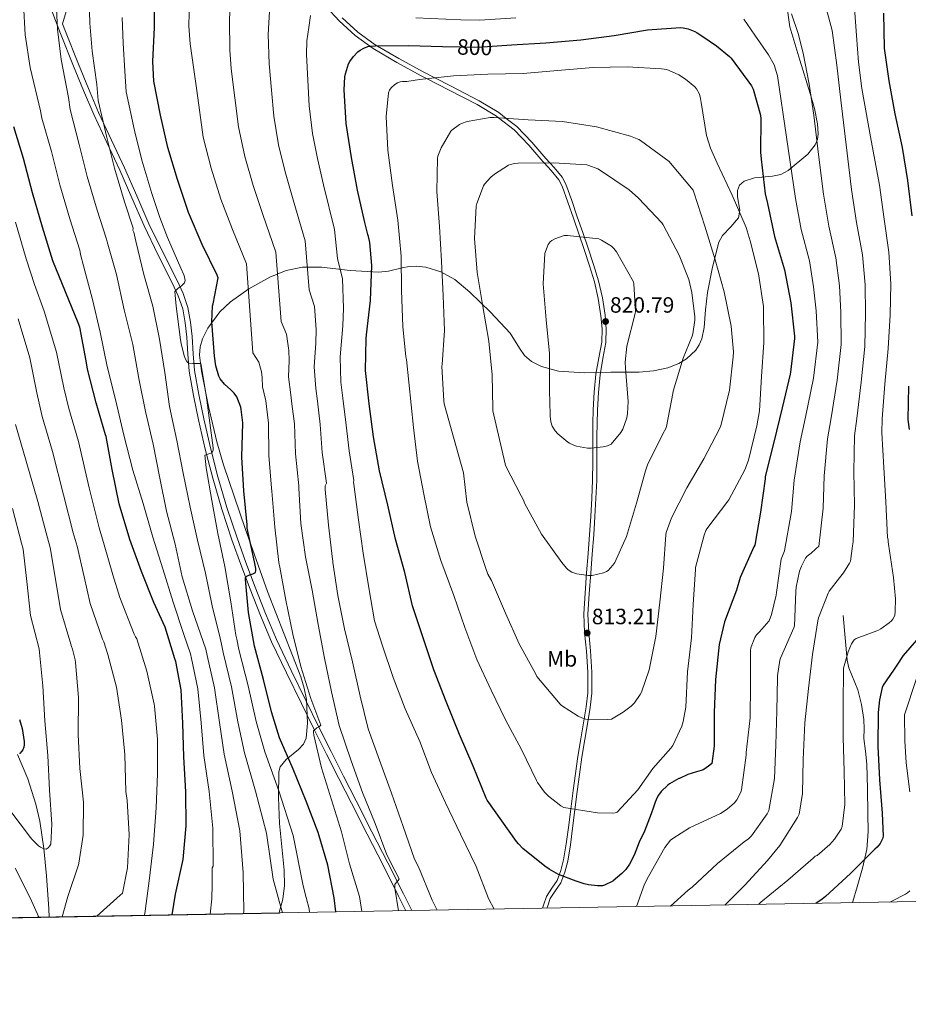
# Model space of a CAD drawing. Extents: x 620834 to 627721, y 748209 to 752959.
# Drawn here: x 623117 to 623519, y 748209 to 748655 of the extents above; entities that cross this region are included whole.
import ezdxf
from ezdxf.enums import TextEntityAlignment as Align

# ---------------------------------------------------------------- set-up
doc = ezdxf.new("R2010")
doc.units = 0
doc.header["$MEASUREMENT"] = 0
doc.linetypes.add('DGN Style 3', pattern=[110.718846, 79.08489, -31.633956])
for name, color, linetype in [('Nivel 11', 7, 'Continuous'), ('Nivel 21', 7, 'Continuous'), ('Nivel 35', 7, 'Continuous'), ('Nivel 37', 7, 'Continuous'), ('Nivel 4', 7, 'Continuous'), ('Nivel 41', 7, 'Continuous'), ('Nivel 49', 7, 'Continuous'), ('Nivel 5', 7, 'Continuous'), ('Nivel 57', 7, 'Continuous'), ('Nivel 61', 7, 'Continuous'), ('Nivel 7', 7, 'Continuous')]:
    doc.layers.add(name, color=color, linetype=linetype)
doc.styles.add('Style-arial', font='arial.shx', dxfattribs={"bigfont": 'arialbig.shx'})
doc.styles.add('Style-ariali', font='ariali.shx', dxfattribs={"bigfont": 'arialibig.shx'})
doc.styles.add('Style-arialn', font='arialn.shx', dxfattribs={"bigfont": 'arialnbig.shx'})

# ---------------------------------------------------------------- blocks, each defined once
blk = doc.blocks.new('5PATER')
at = {"layer": 'Nivel 7', "linetype": 'Continuous', "lineweight": 0}
h = blk.add_hatch(color=53, dxfattribs=at)
edge = h.paths.add_edge_path()
edge.add_ellipse((0, 0), major_axis=(-0.65, -1.42), ratio=0.999414, start_angle=0, end_angle=360)

msp = doc.modelspace()

# ---------------------------------------------------------------- linework, layer by layer
at = {"layer": 'Nivel 11', "color": 142, "linetype": 'DGN Style 3', "lineweight": 13}
msp.add_polyline3d([(623115.62, 748322.35, 724.769), (623120.325, 748311.352, 726.137), (623123.98, 748299.983, 727.511), (623125.732, 748292.206, 728.417), (623127.575, 748279.854, 729.827), (623128.804, 748267.438, 731.233), (623129.886, 748252.59, 732.825), (623130.068, 748248.775, 733.238)], dxfattribs=at)
at = {"layer": 'Nivel 21', "color": 7, "linetype": 'Continuous', "lineweight": 0}
for points in [[(623291.569, 748251.655, 786.244), (623288.256, 748258.269, 785.76), (623281.188, 748272.238, 784.737), (623274.02, 748286.286, 783.716), (623266.852, 748300.334, 782.689), (623261.18, 748311.47, 781.777), (623255.524, 748322.606, 780.833), (623249.858, 748334.009, 779.932), (623244.26, 748345.454, 779.041), (623237.441, 748359.438, 777.981), (623230.756, 748373.486, 776.929), (623225.657, 748385.329, 775.918), (623220.964, 748397.358, 774.881), (623216.771, 748408.494, 774.296), (623212.772, 748419.694, 773.793), (623208.193, 748433.543, 772.286), (623204.068, 748447.534, 771.105), (623200.715, 748460.699, 770.971), (623197.668, 748473.966, 770.913), (623195.31, 748484.938, 770.88), (623193.38, 748495.982, 770.849), (623192.738, 748503.715, 770.86), (623192.292, 748511.47, 770.849), (623191.654, 748517.869, 770.654), (623190.5, 748524.206, 770.337), (623188.416, 748530.211, 770.016), (623185.764, 748535.982, 769.697), (623179.283, 748548.855, 769.354), (623172.964, 748561.774, 768.929), (623167.467, 748574.45, 768.024), (623161.956, 748587.118, 766.945), (623156.044, 748599.646, 765.798), (623150.18, 748612.206, 764.641), (623145.489, 748623.156, 763.669), (623140.964, 748634.158, 762.593), (623135.067, 748648.998, 760.757), (623129.444, 748663.918, 758.753)], [(623253.688, 748662.99, 793.028), (623261.33, 748654.675, 795.362), (623268.553, 748647.98, 797.2), (623276.657, 748642.213, 798.835), (623287.496, 748635.852, 800.251), (623298.423, 748629.843, 804.064), (623301.142, 748628.441, 805), (623311.155, 748623.278, 807.368), (623323.802, 748616.739, 808.732), (623332.55, 748611.494, 809.809), (623333.558, 748610.711, 810), (623340.564, 748605.265, 811.676), (623347.28, 748598.359, 813.63), (623353.609, 748590.946, 814.943), (623354.186, 748590.318, 815), (623357.375, 748586.845, 815.281), (623360.738, 748582.743, 815.596), (623362.299, 748579.794, 815.795), (623364.907, 748572.622, 816.249), (623367.415, 748565.252, 817.137), (623369.85, 748558.154, 818.011), (623372.267, 748551.076, 818.799), (623374.648, 748543.785, 819.241), (623376.892, 748536.445, 819.368), (623378.669, 748528.863, 819.314), (623379.85, 748521.148, 819.302), (623380.381, 748515.122, 819.602), (623380.215, 748509.215, 819.896), (623378.929, 748502.053, 819.998), (623377.602, 748494.636, 820.032), (623376.838, 748486.529, 820.095), (623376.377, 748478.482, 819.956), (623376.252, 748472.475, 819.558), (623376.185, 748466.476, 819.058), (623376.189, 748460.674, 818.576), (623376.185, 748454.895, 818.098), (623376.048, 748446.67, 817.487), (623375.738, 748438.435, 816.949), (623375.275, 748430.258, 816.768), (623374.717, 748422.109, 816.57), (623374.052, 748413.399, 815.704), (623373.375, 748404.66, 814.78), (623372.671, 748395.418, 814.168), (623372.087, 748386.101, 813.554), (623372.485, 748377.641, 812.597), (623373.309, 748369.28, 811.626), (623373.895, 748359.689, 811.487), (623373.879, 748350.281, 811.319), (623373.149, 748344.03, 810.547), (623372.115, 748337.633, 809.74), (623370.734, 748329.56, 809.148), (623369.425, 748321.49, 808.395), (623368.341, 748313.763, 807.252), (623367.309, 748306.042, 806.088), (623366.246, 748297.684, 804.937), (623365.199, 748289.352, 803.722), (623364.151, 748281.949, 802.446), (623362.984, 748274.647, 801.114), (623361.777, 748269.862, 800.212), (623360.018, 748265.349, 799.343), (623357.653, 748261.932, 798.803), (623355.187, 748258.122, 798.177), (623353.83, 748254.163, 797.436), (623353.397, 748252.757, 797.175)], [(623136.054, 748653.304, 760.295), (623138.659, 748661.962, 760.682)]]:
    msp.add_polyline3d(points, dxfattribs=at)
at = {"layer": 'Nivel 21', "color": 7, "linetype": 'DGN Style 3', "lineweight": 0}
for points in [[(623355.415, 748252.793, 797.861), (623355.625, 748253.476, 797.989), (623356.9, 748257.198, 798.689), (623359.236, 748260.798, 799.26), (623361.7, 748264.366, 799.841), (623363.577, 748269.181, 800.767), (623364.836, 748274.158, 801.697), (623366.021, 748281.562, 803.041), (623367.076, 748289.006, 804.321), (623368.126, 748297.361, 805.539), (623369.188, 748305.71, 806.689), (623370.217, 748313.417, 807.851), (623371.3, 748321.134, 808.993), (623372.608, 748329.198, 809.746), (623373.988, 748337.262, 810.337), (623375.027, 748343.694, 811.147), (623375.78, 748350.126, 811.937), (623375.794, 748359.735, 812.116), (623375.204, 748369.39, 812.257), (623374.383, 748377.707, 813.227), (623373.988, 748386.03, 814.177), (623374.566, 748395.246, 814.783), (623375.268, 748404.462, 815.393), (623375.944, 748413.191, 816.316), (623376.612, 748421.934, 817.185), (623377.172, 748430.125, 817.386), (623377.636, 748438.318, 817.569), (623377.947, 748446.575, 818.108), (623378.084, 748454.83, 818.721), (623378.089, 748460.622, 819.2), (623378.084, 748466.414, 819.681), (623378.151, 748472.398, 820.18), (623378.276, 748478.382, 820.577), (623378.735, 748486.382, 820.712), (623379.492, 748494.382, 820.641), (623380.808, 748501.722, 820.599), (623382.116, 748509.038, 820.513), (623382.28, 748515.21, 820.234), (623381.732, 748521.39, 819.937), (623380.533, 748529.221, 819.95), (623378.724, 748536.942, 820.001), (623376.451, 748544.379, 819.87), (623374.052, 748551.726, 819.425), (623371.624, 748558.834, 818.636), (623369.188, 748565.934, 817.761), (623366.673, 748573.325, 816.872), (623364.004, 748580.654, 815.841), (623362.281, 748583.895, 815.222), (623358.762, 748588.185, 814.175), (623356.77, 748590.354, 815), (623354.98, 748592.302, 815.509), (623348.634, 748599.735, 814.438), (623341.796, 748606.766, 811.399), (623336.998, 748610.499, 810), (623333.605, 748613.138, 809.44), (623324.708, 748618.478, 808.33), (623312.003, 748625.049, 806.589), (623304.693, 748628.817, 805), (623299.3, 748631.598, 803.574), (623288.424, 748637.577, 800.657), (623277.668, 748643.886, 799.265), (623269.716, 748649.541, 797.674), (623262.628, 748656.11, 795.873)], [(623294.277, 748251.703, 786.32), (623290.438, 748259.367, 785.76), (623283.366, 748273.344, 784.737), (623276.196, 748287.396, 783.716), (623269.028, 748301.443, 782.689), (623263.357, 748312.577, 781.777), (623257.707, 748323.703, 780.833), (623252.049, 748335.089, 779.932), (623246.455, 748346.526, 779.041), (623239.642, 748360.498, 777.981), (623232.981, 748374.494, 776.929), (623227.917, 748386.256, 775.918), (623223.245, 748398.232, 774.881), (623219.064, 748409.335, 774.296), (623215.082, 748420.488, 773.793), (623210.525, 748434.272, 772.286), (623206.424, 748448.181, 771.105), (623203.089, 748461.274, 770.971), (623200.052, 748474.496, 770.913), (623197.708, 748485.405, 770.88), (623195.805, 748496.294, 770.849), (623195.175, 748503.886, 770.86), (623194.728, 748511.661, 770.849), (623194.075, 748518.21, 770.654), (623192.869, 748524.829, 770.337), (623190.685, 748531.124, 770.016), (623187.965, 748537.042, 769.697), (623181.471, 748549.941, 769.354), (623175.183, 748562.797, 768.929), (623169.707, 748575.423, 768.024), (623164.181, 748588.127, 766.945), (623158.255, 748600.684, 765.798), (623152.41, 748613.204, 764.641), (623147.741, 748624.102, 763.669), (623143.229, 748635.074, 762.593), (623137.345, 748649.88, 760.757), (623136.054, 748653.304, 760.295)], [(623493.771, 748255.26, 771.403), (623493.917, 748255.806, 771.494), (623495.938, 748262.552, 772.657), (623498.275, 748270.931, 773.982), (623500.29, 748279.448, 775.217), (623500.934, 748287.485, 776.082), (623500.802, 748295.576, 776.497), (623500.672, 748306.846, 776.67), (623500.29, 748318.104, 776.753), (623499.687, 748323.868, 776.765), (623499.01, 748329.624, 776.753), (623499.027, 748333.977, 776.465), (623499.01, 748338.328, 776.241), (623497.897, 748345.05, 777.296), (623496.194, 748351.64, 778.545), (623493.445, 748358.351, 779.139), (623492.091, 748361.712, 779.389), (623491.33, 748365.208, 779.569), (623490.434, 748375.32, 779.953), (623489.538, 748385.432, 780.337)]]:
    msp.add_polyline3d(points, dxfattribs=at)
at = {"layer": 'Nivel 35', "color": 92, "linetype": 'DGN Style 3', "lineweight": 0}
for points in [[(623469.908, 748636.799, 788.455), (623465.474, 748651.928, 789.553), (623463.959, 748662.741, 789.37)], [(623234.09, 748250.63, 766.91), (623234.185, 748250.898, 766.931), (623235.811, 748256.932, 767.441), (623236.61, 748263.064, 768.049), (623236.491, 748270.095, 768.814), (623235.371, 748280.657, 769.967), (623234.306, 748291.224, 771.121), (623233.88, 748302.873, 772.395), (623234.05, 748314.52, 773.681), (623234.631, 748316.846, 774.066), (623237.338, 748320.213, 775.129), (623242.907, 748324.624, 777.131), (623245.167, 748327.033, 778.065), (623246.338, 748329.88, 778.801), (623246.951, 748336.677, 779.955), (623246.509, 748347.29, 781.15), (623245.554, 748352.517, 781.403), (623244.034, 748357.528, 781.361), (623236.414, 748376.841, 780.045), (623228.93, 748396.184, 778.033), (623218.782, 748424.742, 773.892), (623208.962, 748453.528, 770.097), (623205.873, 748463.996, 769.57), (623202.181, 748479.983, 769.934), (623198.978, 748496.024, 771.121), (623198.143, 748503.32, 771.898), (623198.453, 748506.989, 772.454), (623199.49, 748510.616, 773.169), (623201.88, 748515.544, 774.437), (623207.222, 748522.862, 777.001), (623212.078, 748527.463, 779.079), (623220.489, 748533.347, 782.184), (623229.954, 748538.52, 784.945), (623237.364, 748541.638, 786.49), (623244.802, 748543.128, 788.017), (623253.377, 748543.052, 790.393), (623266.27, 748541.635, 794.821), (623279.106, 748540.824, 799.793), (623283.675, 748541.361, 802.419), (623289.911, 748542.889, 807.497), (623293.011, 748543.478, 809.669), (623296.258, 748543.64, 811.057), (623300.519, 748543.133, 811.694), (623307.342, 748541.068, 811.856), (623313.666, 748537.496, 812.337), (623320.568, 748531.803, 813.865), (623329.905, 748522.691, 816.302), (623338.754, 748513.176, 818.481), (623343.001, 748506.475, 819.56), (623345.256, 748503.133, 819.984), (623348.482, 748500.376, 820.273), (623352.897, 748498.191, 820.467), (623360.695, 748496.028, 820.647), (623372.497, 748495.339, 820.655), (623384.322, 748495.512, 820.529), (623397.25, 748495.535, 820.365), (623403.719, 748496.16, 820.082), (623410.178, 748497.56, 819.505), (623415.177, 748499.502, 818.635), (623418.611, 748501.542, 817.747), (623422.861, 748505.53, 816.324), (623424.431, 748507.936, 815.681), (623425.538, 748510.616, 815.153), (623426.643, 748515.844, 814.316), (623427.279, 748523.749, 813.067), (623428.098, 748531.608, 811.825), (623430.38, 748543.06, 810.041), (623433.218, 748554.392, 808.241), (623434.886, 748557.524, 807.473), (623438.768, 748561.415, 805.902), (623442.178, 748565.4, 804.401), (623442.747, 748568.9, 803.703), (623441.765, 748574.969, 802.876), (623441.7, 748577.832, 802.339), (623442.69, 748580.248, 801.585), (623444.788, 748582.056, 800.625), (623449.467, 748583.579, 798.945), (623457.528, 748584.316, 796.425), (623461.377, 748585.118, 795.165), (623464.706, 748586.904, 793.905), (623473.61, 748594.232, 790.32), (623476.956, 748598.52, 788.528), (623477.929, 748600.925, 787.632), (623478.274, 748603.544, 786.737), (623477.934, 748608.072, 785.902), (623476.532, 748614.945, 786.24), (623474.69, 748621.72, 786.993), (623469.908, 748636.799, 788.455)]]:
    msp.add_polyline3d(points, dxfattribs=at)
at = {"layer": 'Nivel 4', "color": 30, "linetype": 'Continuous', "lineweight": 30, "flags": 128}
for points, elevation in [([(623259.76, 748251.088), (623259.039, 748257.448), (623256.167, 748272.32), (623251.815, 748287.112), (623246.359, 748301.352), (623240.567, 748315.712), (623234.303, 748329.896), (623230.759, 748341.8), (623227.071, 748356.368), (623223.031, 748371.416), (623220.247, 748386.696), (623218.903, 748401.664), (623218.863, 748402.632), (623219.527, 748403.12), (623220.447, 748403.632), (623221.303, 748403.888), (623222.287, 748404.248), (623223.407, 748404.848), (623223.607, 748405.808), (623223.567, 748406.616), (623222.999, 748409.736), (623219.743, 748424.872), (623219.607, 748426.424), (623218.167, 748441.808), (623217.295, 748457.128), (623217.647, 748472.672), (623216.983, 748478.72), (623216.743, 748479.68), (623214.935, 748484.336), (623213.727, 748486.04), (623212.239, 748487.536), (623209.407, 748490.08), (623207.375, 748492.584), (623206.887, 748493.72), (623205.527, 748498.488), (623204.895, 748502.84), (623203.647, 748518.424), (623203.959, 748525.56), (623204.287, 748526.552), (623206.503, 748538.312), (623206.039, 748539.504), (623199.223, 748553.424), (623193.159, 748567.848), (623188.055, 748582.808), (623183.767, 748597.248), (623180.383, 748611.888), (623177.439, 748627.376), (623176.879, 748636.2), (623177.759, 748651.672), (623177.815, 748667.56)], 775), ([(623507.799, 748658.176), (623508.175, 748642.328), (623510.215, 748627.464), (623512.943, 748612.632), (623516.231, 748597.264), (623518.647, 748582.384), (623520.631, 748566.408)], 775), ([(623265.631, 748635.136), (623266.199, 748636.216), (623267.823, 748638.536), (623269.831, 748640.712), (623270.847, 748641.464), (623272.455, 748642.368), (623274.319, 748643.072), (623275.175, 748643.248), (623277.591, 748643.432), (623292.823, 748643.488), (623308.055, 748643.048), (623324.071, 748642.696), (623339.399, 748643.856), (623354.855, 748644.768), (623370.791, 748646.128), (623385.935, 748648.104), (623400.911, 748650.656), (623415.959, 748651.632), (623417.159, 748651.48), (623419.391, 748650.992), (623422.447, 748649.864), (623423.527, 748649.2), (623425.591, 748647.88), (623432.287, 748643.384), (623438.175, 748638.6), (623438.879, 748637.808), (623448.103, 748625.296), (623448.767, 748623.76), (623452.175, 748611.968), (623452.319, 748610.248), (623452.103, 748595.224), (623452.463, 748592.008), (623454.199, 748576.336), (623455.279, 748571.984), (623458.495, 748556.936), (623463.063, 748541.888), (623465.815, 748526.944), (623467.567, 748511.872), (623467.463, 748510.768), (623465.751, 748495.512), (623465.511, 748494.72), (623461.927, 748479.488), (623458.135, 748463.888), (623454.295, 748448.352), (623454.191, 748447.312), (623452.191, 748432.128), (623449.583, 748417.176), (623449.175, 748416.4), (623442.967, 748402.544), (623441.215, 748396.848), (623435.823, 748382.44), (623433.415, 748372.224), (623431.751, 748356.4), (623431.191, 748341.376), (623431.167, 748326.144), (623430.143, 748318.384), (623429.199, 748317.528), (623426.999, 748315.928), (623426.239, 748315.512), (623425.199, 748315.12), (623423.159, 748314.536), (623419.159, 748313.312), (623415.407, 748311.616), (623415.231, 748311.528), (623410.895, 748309.152), (623410.143, 748308.568), (623407.127, 748305.592), (623405.927, 748303.984), (623405.375, 748302.912), (623404.495, 748300.768), (623403.735, 748298.528), (623402.687, 748295.568), (623399.591, 748287.696), (623397.255, 748282.688), (623394.879, 748276.84), (623392.751, 748272.704), (623391.111, 748270.344), (623390.271, 748269.456), (623389.407, 748268.528), (623385.455, 748265.256), (623385.247, 748265.112), (623381.431, 748263.2), (623380.591, 748262.984), (623380.375, 748262.952), (623378.295, 748262.928), (623374.207, 748263.328), (623372.247, 748263.776), (623368.599, 748264.976), (623360.727, 748268.08), (623356.463, 748270.424), (623354.511, 748271.768), (623344.519, 748279.792), (623342.511, 748281.944), (623341.703, 748283.088), (623328.383, 748301.728), (623327.887, 748302.704), (623321.983, 748317.072), (623315.767, 748331.416), (623309.831, 748346.4), (623304.239, 748360.768), (623299.407, 748375.32)], 800), ([(623299.407, 748375.32), (623294.535, 748389.76), (623290.999, 748404.856), (623286.895, 748419.92), (623283.343, 748435.312), (623279.671, 748450.84), (623276.943, 748466.288), (623274.847, 748481.232), (623273.207, 748496.304), (623273.503, 748510.856), (623273.783, 748512.432), (623275.503, 748527.992), (623276.111, 748543.84), (623275.191, 748554.296), (623274.599, 748556.96), (623274.255, 748557.848), (623272.951, 748563.352), (623269.703, 748578.048), (623266.983, 748592.824), (623264.543, 748608.192), (623263.551, 748623.504), (623263.911, 748629.36), (623264.159, 748630.672), (623265.631, 748635.136)], 800), ([(623185.754, 748249.768), (623187.199, 748259.12), (623190.663, 748274.872), (623192.079, 748290.144), (623191.919, 748305.528), (623190.919, 748321.376), (623190.575, 748336.584), (623189.719, 748351.768), (623187.311, 748364.576), (623186.951, 748365.704), (623182.503, 748380.12), (623177.439, 748391.24), (623171.775, 748405.256), (623166.495, 748419.848), (623161.767, 748436.008), (623158.503, 748451.456), (623155.823, 748466.432), (623155.559, 748467.256), (623151.239, 748481.72), (623147.303, 748496.92), (623146.831, 748500.64), (623143.871, 748515.88), (623143.167, 748517.888), (623137.447, 748531.936), (623131.735, 748545.928), (623127.039, 748561.296), (623122.399, 748576.712), (623118.439, 748592.344), (623113.991, 748606.704)], 750), ([(623519.223, 748489.16), (623518.903, 748474.136), (623519.415, 748469.528)], 775), ([(623526.879, 748378.904), (623516.711, 748367.224), (623513.815, 748362.872), (623512.375, 748360.64), (623507.735, 748353.84), (623507.303, 748352.704), (623505.967, 748347.232), (623505.375, 748341.496), (623505.223, 748326.176), (623505.975, 748310.912), (623507.175, 748295.824), (623507.631, 748285.44), (623507.367, 748284.224), (623506.967, 748283.288), (623506.287, 748282.128), (623504.935, 748280.416), (623503.967, 748279.512), (623492.847, 748268.592), (623481.639, 748258.144), (623480.007, 748256.96), (623477.173, 748254.964)], 775), ([(623116.575, 748338.192), (623117.743, 748334.12), (623118.663, 748328.272), (623118.703, 748326.824), (623118.455, 748325.664), (623118.015, 748324.552), (623117.519, 748323.784), (623116.679, 748322.928), (623116.535, 748322.816)], 725)]:
    msp.add_lwpolyline(points, dxfattribs=dict(at, elevation=elevation))
at = {"layer": 'Nivel 49', "color": 7, "linetype": 'Continuous', "lineweight": 0, "extrusion": (0.125173, 0.002232, 0.992132), "elevation": 80442.781, "flags": 128}
msp.add_lwpolyline([(737020.236, -631371.883), (737020.236, -631061.681)], dxfattribs=at)
at = {"layer": 'Nivel 5', "color": 30, "linetype": 'Continuous', "lineweight": 0, "flags": 128}
for points, elevation in [([(623288.2, 748251.595), (623286.575, 748261.904), (623286.495, 748263.256), (623286.575, 748263.552), (623287.287, 748264.568), (623288.007, 748265.288), (623288.527, 748266.16), (623286.599, 748269.952), (623282.943, 748276.96), (623277.663, 748291.128), (623271.903, 748305.208), (623266.711, 748319.6), (623261.335, 748335.496), (623257.823, 748350.744), (623254.695, 748366.064), (623251.855, 748381.36), (623249.095, 748396.816), (623246.055, 748411.88), (623244.039, 748426.992), (623243.095, 748443.096), (623243.072, 748444.139), (623241.557, 748458.509), (623241.082, 748472.141), (623239.963, 748481.243), (623239.435, 748485.353), (623238.331, 748493.421), (623238.629, 748500.895), (623238.533, 748505.309), (623237.554, 748512.716), (623235.015, 748518.587), (623232.625, 748549.853), (623226.747, 748566.901), (623222.328, 748580.111), (623218.632, 748593.24), (623215.746, 748606.744), (623214.104, 748619.852), (623212.463, 748632.96), (623211.761, 748641.611), (623211.714, 748654.659), (623212.079, 748667.712)], 785), ([(623218.055, 748250.344), (623218.143, 748251.36), (623217.982, 748260.13), (623217.821, 748268.9), (623216.277, 748287.9), (623212.933, 748305.746), (623209.266, 748322.534), (623207.158, 748336.959), (623204.909, 748352.624), (623201.612, 748367.265), (623200.983, 748370.182), (623194.927, 748387.464), (623190.199, 748402.848), (623187.127, 748417.616), (623183.103, 748432.544), (623180.079, 748447.592), (623177.031, 748462.968), (623173.679, 748477.752), (623170.607, 748492.768), (623167.919, 748508.12), (623163.991, 748523.84), (623160.487, 748539.768), (623156.207, 748554.64), (623155.927, 748555.804), (623151.8, 748568.862), (623147.171, 748584.168), (623143.553, 748598.706), (623139.443, 748614.588), (623138.819, 748619.933), (623135.451, 748637.213), (623133.835, 748650.944), (623133.245, 748663.186)], 760), ([(623235.682, 748250.658), (623234.179, 748256.012), (623231.399, 748265.913), (623228.375, 748286.779), (623223.44, 748305.856), (623218.44, 748323.112), (623215.45, 748337.147), (623212.504, 748353.053), (623208.762, 748368.609), (623208, 748372.422), (623207.511, 748375.104), (623203.815, 748389.808), (623200.799, 748404.592), (623197.143, 748419.48), (623193.855, 748434.464), (623190.743, 748449.76), (623187.775, 748464.608), (623184.543, 748479.976), (623182.335, 748495.48), (623179.967, 748510.536), (623176.911, 748525.392), (623172.855, 748539.872), (623169.255, 748554.888), (623168.287, 748558.992), (623167.951, 748559.888), (623168.022, 748560.742), (623164.18, 748572.645), (623159.558, 748587.896), (623156.11, 748601.887), (623152.17, 748618.53), (623151.536, 748625.899), (623149.488, 748640.892), (623148.484, 748653.572), (623148.1, 748664.138)], 765), ([(623271.623, 748251.299), (623270.511, 748258.096), (623266.087, 748272.848), (623262.367, 748287.384), (623257.871, 748301.808), (623253.367, 748316.36), (623249.935, 748331.112), (623249.759, 748332.392), (623249.775, 748333.136), (623251.263, 748334.424), (623252.431, 748335.16), (623253.103, 748335.736), (623248.575, 748347.712), (623243.967, 748362.216), (623240.399, 748376.928), (623237.239, 748392.272), (623234.511, 748407.184), (623233.975, 748409.368), (623232.255, 748425.304), (623230.847, 748441.608), (623230.619, 748442.974), (623229.426, 748457.818), (623229.364, 748472.407), (623228.473, 748479.981), (623228.089, 748482.516), (623226.633, 748488.879), (623226.474, 748493.095), (623226.13, 748495.674), (623224.896, 748500.126), (623222.211, 748504.333), (623219.332, 748544.678), (623212.985, 748560.163), (623207.743, 748573.979), (623203.344, 748588.024), (623199.756, 748601.996), (623196.83, 748623.11), (623193.903, 748644.224), (623193.278, 748652.294), (623193.591, 748664.48)], 780), ([(623202.947, 748250.075), (623203.679, 748257.12), (623203.775, 748263.584), (623203.871, 748270.048), (623203.871, 748271.072), (623204.242, 748271.886), (623204.178, 748289.022), (623202.426, 748305.637), (623200.093, 748321.955), (623198.867, 748336.772), (623197.314, 748352.196), (623194.461, 748365.92), (623193.967, 748367.943), (623190.919, 748376.792), (623186.183, 748391.448), (623181.447, 748406.472), (623176.967, 748420.792), (623172.631, 748436.144), (623167.863, 748451.208), (623163.799, 748467.016), (623160.167, 748482.656), (623156.279, 748498.12), (623153.039, 748513.736), (623149.599, 748528.448), (623145.527, 748543.76), (623144.247, 748548.784), (623144.111, 748549.856), (623143.831, 748550.866), (623139.419, 748565.079), (623134.785, 748580.44), (623130.996, 748595.525), (623126.717, 748610.646), (623126.101, 748613.966), (623121.413, 748633.535), (623119.185, 748648.316), (623118.39, 748662.233)], 755), ([(623305.641, 748251.906), (623303.463, 748256.448), (623297.247, 748271.608), (623295.455, 748275.072), (623290.279, 748289.84), (623285.063, 748304.944), (623279.559, 748319.792), (623274.479, 748334.072), (623270.799, 748348.864), (623267.407, 748364.32), (623263.711, 748379.288), (623260.743, 748394.464), (623258.519, 748409.32), (623258.463, 748410.144), (623258.255, 748410.92), (623256.567, 748426.208), (623255.039, 748442.424), (623254.959, 748444.064), (623255.524, 748445.305), (623253.689, 748459.199), (623252.799, 748471.876), (623251.454, 748482.504), (623250.781, 748488.189), (623250.03, 748497.964), (623250.784, 748508.694), (623250.936, 748514.943), (623250.211, 748525.305), (623247.818, 748532.84), (623245.918, 748555.027), (623240.509, 748573.64), (623236.912, 748586.242), (623233.921, 748598.457), (623231.735, 748611.492), (623230.707, 748623.346), (623229.679, 748635.2), (623229.201, 748648.441), (623229.871, 748661.696)], 790), ([(623481.937, 748660.419), (623484.655, 748650.368), (623486.748, 748634.573), (623488.559, 748618.752), (623490.924, 748598.51), (623493.289, 748578.267), (623495.631, 748563.303), (623498.295, 748548.632), (623499.543, 748535.122), (623499.665, 748522.102), (623499.331, 748507.194), (623497.657, 748491.041), (623495.712, 748474.63), (623494.784, 748466.791), (623494.477, 748450.466), (623494.726, 748435.406), (623494.147, 748418.706), (623493.895, 748417.88), (623493.871, 748416.984), (623492.863, 748410.04), (623492.391, 748409.024), (623489.687, 748404.744)], 785), ([(623494.721, 748660.35), (623495.663, 748648.064), (623496.533, 748636.026), (623497.967, 748624.064), (623501.968, 748602.194), (623505.968, 748580.325), (623508.131, 748564.856), (623510.311, 748549.984), (623511.211, 748535.541), (623510.836, 748521.459), (623509.981, 748506.249), (623508.44, 748490.1), (623507.308, 748474.383), (623507.1, 748468.16)], 780), ([(623247.864, 748250.875), (623247.711, 748252.512), (623246.344, 748257.72), (623244.978, 748262.927), (623240.474, 748285.657), (623233.947, 748305.965), (623227.613, 748323.691), (623223.741, 748337.334), (623220.099, 748353.481), (623215.913, 748369.954), (623215.016, 748374.661), (623214.527, 748376.48), (623212.327, 748391.608), (623209.575, 748407.56), (623206.407, 748422.44), (623203.615, 748437.408), (623201.135, 748452.28), (623200.519, 748457.936), (623201.351, 748458.216), (623203.143, 748458.808), (623203.887, 748459.224), (623204.263, 748460.208), (623204.255, 748461.28), (623203.071, 748470.304), (623201.079, 748485.2), (623198.711, 748499.544), (623197.823, 748499.544), (623195.111, 748499.504), (623193.303, 748499.712), (623192.583, 748500.152), (623192.311, 748500.448), (623191.719, 748501.504), (623191.119, 748503.016), (623189.751, 748508.552), (623189.551, 748510.24), (623187.503, 748525.488), (623186.983, 748532.048), (623187.495, 748532.776), (623188.239, 748533.424), (623189.999, 748534.728), (623191.271, 748536.016), (623191.535, 748537.032), (623191.463, 748537.856), (623191.247, 748538.704), (623190.983, 748539.584), (623189.623, 748542.6), (623183.663, 748556.6), (623180.118, 748565.68), (623176.561, 748576.428), (623171.944, 748591.624), (623168.667, 748605.068), (623164.896, 748622.472), (623164.254, 748631.866), (623163.526, 748644.57), (623163.134, 748656.2)], 770), ([(623331.575, 748252.368), (623328.951, 748257.192), (623323.303, 748271.648), (623316.295, 748286.336), (623309.455, 748300.552), (623303.183, 748314.2), (623297.847, 748328.248), (623291.271, 748343.16), (623285.767, 748357.264), (623280.991, 748371.672), (623277.399, 748382.928), (623274.711, 748397.88), (623272.183, 748413.6), (623270.095, 748428.672), (623267.935, 748444.808), (623267.895, 748445.616), (623267.977, 748446.47), (623265.82, 748459.89), (623264.517, 748471.61), (623262.944, 748483.766), (623262.127, 748491.026), (623261.728, 748502.506), (623262.939, 748516.494), (623263.339, 748524.578), (623262.869, 748537.895), (623260.622, 748547.094), (623259.211, 748560.202), (623254.271, 748580.378), (623251.497, 748592.374), (623249.209, 748603.673), (623247.725, 748616.24), (623247.118, 748627.832), (623246.511, 748639.424), (623246.743, 748645.571), (623247.535, 748651.712), (623248.372, 748657.116)], 795), ([(623295.988, 748656.023), (623316.36, 748655.166), (623324.967, 748655.054), (623341.328, 748656.083)], 795), ([(623444.549, 748655.482), (623449.519, 748648.256), (623455.768, 748639.341), (623458.337, 748634.702), (623459.823, 748629.696), (623463.877, 748601.923), (623467.931, 748574.15), (623470.63, 748560.198), (623474.263, 748545.927), (623476.208, 748534.285), (623477.324, 748523.389), (623478.03, 748509.083), (623476.092, 748492.922), (623472.521, 748475.124), (623470.153, 748464.054), (623467.395, 748446.66), (623466.229, 748432.42), (623463.024, 748414.62), (623461.823, 748411.632), (623461.471, 748410.824), (623459.359, 748395.848), (623459.255, 748394.6), (623457.143, 748385.792), (623456.047, 748382.96), (623455.935, 748382.752), (623451.743, 748378.024), (623451.551, 748377.856), (623450.319, 748376.536), (623449.543, 748375.448), (623447.887, 748371.224), (623447.767, 748370.72), (623447.567, 748369.472), (623447.615, 748354.144), (623447.407, 748339.04), (623445.679, 748323.344), (623445.671, 748322.072), (623443.471, 748306.432), (623443.191, 748305.336), (623441.399, 748301.904), (623440.383, 748300.52), (623436.975, 748297.608)], 795), ([(623466.159, 748657.792), (623469.212, 748649.012), (623471.535, 748640.064), (623474.201, 748626.05), (623476.335, 748611.968), (623478.472, 748594.088), (623480.61, 748576.208), (623483.13, 748561.751), (623486.279, 748547.279), (623487.876, 748534.704), (623488.495, 748522.746), (623488.68, 748508.138), (623486.875, 748491.981), (623484.117, 748474.877), (623482.469, 748465.423), (623480.936, 748448.563), (623480.478, 748433.913), (623478.586, 748416.663), (623477.607, 748416.056), (623476.975, 748415.344), (623475.063, 748413.664), (623473.343, 748412.264), (623472.583, 748411.312), (623471.695, 748409.864), (623470.695, 748407.648), (623469.871, 748405.448), (623468.223, 748398.216), (623468.215, 748396.28), (623467.559, 748380.72), (623467.263, 748379.824), (623461.167, 748366.048), (623460.911, 748365.144)], 790), ([(623291.791, 748501.232), (623291.495, 748502.52), (623290.095, 748516.208), (623289.535, 748532.568), (623289.407, 748548.088), (623287.855, 748564.456), (623285.535, 748580.088), (623283.327, 748596.048), (623282.687, 748611.368), (623283.615, 748622.104), (623284.191, 748623.24), (623284.935, 748624.288), (623286.519, 748625.864), (623287.759, 748626.584), (623288.895, 748627.016), (623289.943, 748627.24), (623291.943, 748627.272), (623297.663, 748628.072), (623313.055, 748629.704), (623328.695, 748630.512), (623344.711, 748630.848), (623360.255, 748632.184), (623376.335, 748633.576), (623391.727, 748633.824), (623407.239, 748633.016), (623409.671, 748632.584), (623410.799, 748632.224), (623415.127, 748630.192), (623418.231, 748628.224), (623422.359, 748624.808), (623423.143, 748623.824), (623424.479, 748621.464), (623424.975, 748619.576), (623425.207, 748617.744), (623427.719, 748602.776), (623429.439, 748597.072), (623432.535, 748590.216), (623439.239, 748575.728), (623445.591, 748561.144), (623447.399, 748555.04), (623451.199, 748540.128), (623453.431, 748525.24), (623453.447, 748524.336), (623453.615, 748509.064), (623452.631, 748493.592), (623451.719, 748478.088), (623450.447, 748471.288), (623446.655, 748455.648), (623445.007, 748451.384), (623437.807, 748437.776), (623437.327, 748437.112), (623427.807, 748424.544), (623427.423, 748423.832), (623426.615, 748421.76), (623422.727, 748407.04), (623422.663, 748406.208), (623421.647, 748390.304), (623420.831, 748375.272), (623419.151, 748359.784), (623418.359, 748343.904), (623417.159, 748337.352), (623416.471, 748335.176), (623412.399, 748326.472), (623411.583, 748325.296), (623403.319, 748316.144), (623396.519, 748306.352), (623387.175, 748296.248), (623386.287, 748296.008), (623385.079, 748295.888), (623378.343, 748296.048), (623363.007, 748298.384), (623361.719, 748299.144), (623356.103, 748303.544), (623354.375, 748305.344), (623351.191, 748309.664), (623350.647, 748310.664), (623343.879, 748324.696), (623336.631, 748338.048), (623330.167, 748351.608), (623323.631, 748365.464), (623318.239, 748379.928), (623313.191, 748394.496), (623307.447, 748410.216), (623302.695, 748425.456), (623299.735, 748440.352), (623296.855, 748455.28), (623295.055, 748470.544), (623291.791, 748501.232)], 805), ([(623308.943, 748481.176), (623308.751, 748482.552), (623307.831, 748498.104), (623307.919, 748499.112), (623309.023, 748514.392), (623308.423, 748530.072), (623307.663, 748545.84), (623306.767, 748561.472), (623305.511, 748577.416), (623305.815, 748592.528), (623306.023, 748593.336), (623307.551, 748597.208), (623311.831, 748604.648), (623312.415, 748605.216), (623315.807, 748607.736), (623316.719, 748608.192), (623319.287, 748609.016), (623329.655, 748610.84), (623331.463, 748610.84), (623346.903, 748609.888), (623362.407, 748609.016), (623377.879, 748606.68), (623393.343, 748602.48), (623397.023, 748600.968), (623397.831, 748600.416), (623410.775, 748590.928), (623411.407, 748590.28), (623421.599, 748577.96), (623422.015, 748577.04), (623426.919, 748561.64), (623431.543, 748546.416), (623435.647, 748531.896), (623438.927, 748516.328), (623439.863, 748504.768), (623439.727, 748502.448), (623438.087, 748487.408), (623434.167, 748471.192), (623433.775, 748470.256), (623426.511, 748456.272), (623418.823, 748443.16), (623411.863, 748429.664), (623409.495, 748422.888), (623409.327, 748421.856), (623408.239, 748406.84), (623406.607, 748391.424), (623404.751, 748375.904), (623401.655, 748360.744), (623398.255, 748350.664), (623397.711, 748349.592), (623395.031, 748345.8), (623393.607, 748344.368), (623389.951, 748341.568), (623384.639, 748338.472), (623382.991, 748338.28), (623373.055, 748338.44), (623371.247, 748339), (623369.623, 748339.76), (623362.071, 748344.608), (623361.415, 748345.24), (623350.919, 748357.776), (623350.367, 748358.776), (623342.791, 748372.56), (623336.591, 748386.472), (623330.359, 748401.272), (623328.719, 748404.12), (623327.679, 748406.696), (623322.863, 748421.328), (623319.135, 748436.68), (623317.591, 748449.936), (623308.943, 748481.176)], 810), ([(623330.919, 748478.08), (623330.919, 748479.088), (623330.583, 748494.288), (623329.063, 748509.592), (623326.407, 748525.304), (623323.767, 748540.744), (623322.663, 748556.08), (623323.423, 748570.808), (623323.695, 748571.936), (623326.743, 748580.008), (623327.223, 748580.696), (623330.063, 748583.832), (623331.711, 748585.248), (623338.031, 748589.36), (623338.839, 748589.656), (623340.919, 748590.096), (623342.335, 748590.152), (623358.375, 748590.376), (623373.423, 748589.448), (623374.351, 748589.216), (623378.407, 748587.616), (623379.743, 748586.856), (623392.735, 748578.16), (623396.943, 748574.344), (623407.399, 748563.192), (623408.063, 748562.248), (623415.375, 748548.616), (623419.639, 748537.52), (623421.079, 748531.72), (623422.423, 748520.6), (623422.415, 748519.072), (623421.551, 748512.96), (623421.247, 748511.864), (623417.087, 748501.896), (623412.575, 748486.928), (623412.511, 748485.92), (623409.591, 748470.904), (623409.279, 748470.112), (623407.895, 748467.616), (623400.951, 748453.64), (623400.015, 748450.936), (623395.943, 748436.272), (623391.391, 748421.088), (623386.127, 748409.4), (623385.327, 748408.136), (623383.191, 748405.688), (623382.407, 748405.224), (623381.039, 748404.688), (623375.847, 748403.496), (623374.239, 748403.52), (623369.023, 748404.304), (623366.751, 748405.056), (623365.943, 748405.464), (623364.879, 748406.216), (623364.223, 748406.832), (623362.167, 748409.384), (623353.007, 748422.128), (623345.319, 748436.264), (623344.895, 748437.352), (623343.687, 748439.592), (623336.623, 748453.288), (623336.511, 748454.096), (623330.919, 748478.08)], 815), ([(623173.224, 748249.545), (623173.535, 748251.408), (623175.407, 748266.352), (623177.231, 748281.872), (623178.487, 748298.312), (623179.119, 748313.68), (623179.127, 748329.4), (623177.711, 748344.376), (623177.535, 748345.176), (623174.255, 748360.176), (623169.711, 748374.824), (623169.119, 748375.72), (623168.476, 748376.878), (623161.984, 748393.499), (623158.902, 748403.842), (623154.922, 748417.381), (623152.609, 748425.018), (623148.057, 748443.108), (623143.329, 748464.121), (623138.91, 748479.059), (623136.688, 748488.509), (623133.375, 748504.688), (623127.769, 748523.143), (623123.317, 748535.29), (623119.525, 748546.908), (623114.716, 748563.542)], 745), ([(623356.599, 748487.32), (623356.567, 748488.488), (623356.559, 748503.984), (623355.023, 748519.216), (623353.791, 748535.536), (623354.535, 748549.328), (623354.751, 748550.24), (623355.959, 748553.432), (623356.847, 748554.576), (623357.615, 748555.208), (623359.015, 748556), (623363.223, 748557.48), (623364.759, 748557.496), (623378.991, 748555.896), (623380.167, 748555.376), (623384.607, 748552.64), (623385.695, 748551.544), (623386.871, 748550.008), (623394.591, 748536.52), (623394.783, 748535.568), (623395.551, 748523.08), (623395.367, 748522.168), (623391.663, 748507.312), (623390.895, 748500.12), (623390.959, 748497.4), (623392.183, 748482.224), (623391.959, 748476.896), (623391.559, 748474.848), (623389.815, 748469.776), (623388.903, 748468.304), (623384.447, 748462.976), (623382.839, 748462.208), (623380.871, 748461.728), (623375.527, 748461.144), (623373.807, 748461.192), (623368.887, 748462.04), (623367.895, 748462.344), (623365.695, 748463.352), (623364.935, 748463.832), (623360.423, 748467.592), (623359.175, 748468.976), (623357.823, 748471.16), (623357.255, 748473.064), (623356.863, 748475.592), (623356.863, 748476.4), (623356.599, 748487.32)], 820), ([(623151.588, 748249.159), (623162.167, 748258.776), (623163.167, 748259.552), (623165.535, 748271.064), (623166.223, 748286.152), (623165.303, 748301.528), (623164.695, 748305.664), (623164.319, 748322.352), (623162.831, 748338), (623160.447, 748352.944), (623156.631, 748367.736), (623154.743, 748373.384), (623154.133, 748374.66), (623148.528, 748390.812), (623145.872, 748402.818), (623142.689, 748416.738), (623140.9, 748422.743), (623136.496, 748440.033), (623131.493, 748459.671), (623126.816, 748475.492), (623124.474, 748486.274), (623121.205, 748502.112), (623115.913, 748519.701)], 740), ([(623135.85, 748248.878), (623138.439, 748258.168), (623143.247, 748272.4), (623143.495, 748273.168), (623145.327, 748285.848), (623145.519, 748300.872), (623143.919, 748316.12), (623143.071, 748331.408), (623143.263, 748348.16), (623141.959, 748364.128), (623141.815, 748365.24), (623140.543, 748370.112), (623140.079, 748371.28), (623139.789, 748372.443), (623135.071, 748388.126), (623132.843, 748401.793), (623130.457, 748416.094), (623129.192, 748420.469), (623124.936, 748436.958), (623119.656, 748455.22), (623114.723, 748471.926)], 735), ([(623507.1, 748468.16), (623508.018, 748452.369), (623508.975, 748436.899), (623509.709, 748420.749), (623509.927, 748419.576), (623509.943, 748418.76), (623510.103, 748417.744), (623512.447, 748402.504), (623513.271, 748392.896), (623513.199, 748387.144), (623512.967, 748385.568), (623512.663, 748384.712), (623512.071, 748383.704), (623511.463, 748382.976), (623510.407, 748381.984), (623506.703, 748379.28), (623505.591, 748378.736), (623504.871, 748378.424), (623495.431, 748374.944), (623494.607, 748374.28), (623493.903, 748373.392), (623493.399, 748372.536), (623491.855, 748368.92), (623489.751, 748361.464), (623489.687, 748360.568), (623489.583, 748345.216), (623489.511, 748330.08), (623490.055, 748314.904), (623490.303, 748299.792), (623489.199, 748289.864), (623488.623, 748288.664), (623485.591, 748284.096), (623483.511, 748281.704), (623477.847, 748276.664), (623476.895, 748276.328), (623476.063, 748275.48), (623464.479, 748265.48), (623452.271, 748255.536), (623451.17, 748254.5)], 780), ([(623113.375, 748433.883), (623117.483, 748418.194), (623118.224, 748415.451), (623119.813, 748400.769), (623121.615, 748385.439), (623125.446, 748370.225), (623125.663, 748368.632), (623127.167, 748353.536), (623128.055, 748337.632), (623129.399, 748321.896), (623130.111, 748306.32), (623131.247, 748290.84), (623130.711, 748281.88), (623130.303, 748281.104), (623129.591, 748280.096), (623128.599, 748279.592), (623127.775, 748279.672), (623126.959, 748279.976), (623126.135, 748280.424), (623125.175, 748281.12), (623122.167, 748284.016), (623121.543, 748284.808), (623112.151, 748297.128)], 730), ([(623489.687, 748404.744), (623487.967, 748402.392), (623483.215, 748396.32), (623482.743, 748395.472), (623478.351, 748384.32), (623478.111, 748382.984), (623475.687, 748367.744), (623473.903, 748352.24), (623472.239, 748336.816), (623471.423, 748320.136), (623471.103, 748304.744), (623469.671, 748295.392), (623468.911, 748293.928), (623460.863, 748281.176), (623455.263, 748274.336), (623444.983, 748263.232), (623435.981, 748254.23)], 785), ([(623460.911, 748365.144), (623459.831, 748357.984), (623459.815, 748357.168), (623459.519, 748342.168), (623459.031, 748326.752), (623458.463, 748311.52), (623455.983, 748297.048), (623455.167, 748295.52), (623448.047, 748285.536), (623446.743, 748284.296), (623444.671, 748282.824), (623432.615, 748272.992), (623421.263, 748262.32), (623419.367, 748260.984), (623411.456, 748253.792)], 790), ([(623522.844, 748356.86), (623517.381, 748340.37), (623517.5, 748328.624), (623518.177, 748318.691), (623519.751, 748305.488)], 770), ([(623436.975, 748297.608), (623433.975, 748295.72), (623419.943, 748289.16), (623412.407, 748284.432), (623411.391, 748283.6), (623408.855, 748280.32), (623401.375, 748267.184), (623399.599, 748263.704), (623395.967, 748253.516)], 795), ([(623125.383, 748248.692), (623121.471, 748257.44), (623114.639, 748270.912)], 735), ([(623519.743, 748260.696), (623518.727, 748259.776), (623517.735, 748259.168), (623511.663, 748256.016), (623510.717, 748255.562)], 770)]:
    msp.add_lwpolyline(points, dxfattribs=dict(at, elevation=elevation))
at = {"layer": 'Nivel 57', "color": 92, "linetype": 'DGN Style 3', "lineweight": 0}
msp.add_polyline3d([(622926.377, 748245.143, 805.745), (623234.09, 748250.63, 766.91), (623234.185, 748250.898, 766.931), (623235.811, 748256.932, 767.441), (623236.61, 748263.064, 768.049), (623236.491, 748270.095, 768.814), (623235.371, 748280.657, 769.967), (623234.306, 748291.224, 771.121), (623233.88, 748302.873, 772.395), (623234.05, 748314.52, 773.681), (623234.631, 748316.846, 774.066), (623237.338, 748320.213, 775.129), (623242.907, 748324.624, 777.131), (623245.167, 748327.033, 778.065), (623246.338, 748329.88, 778.801), (623246.951, 748336.677, 779.955), (623246.509, 748347.29, 781.15), (623245.554, 748352.517, 781.403), (623244.034, 748357.528, 781.361), (623236.414, 748376.841, 780.045), (623228.93, 748396.184, 778.033), (623218.782, 748424.742, 773.892), (623208.962, 748453.528, 770.097), (623205.873, 748463.996, 769.57), (623202.181, 748479.983, 769.934), (623198.978, 748496.024, 771.121), (623198.143, 748503.32, 771.898), (623198.453, 748506.989, 772.454), (623199.49, 748510.616, 773.169), (623201.88, 748515.544, 774.437), (623207.222, 748522.862, 777.001), (623212.078, 748527.463, 779.079), (623220.489, 748533.347, 782.184), (623229.954, 748538.52, 784.945), (623237.364, 748541.638, 786.49), (623244.802, 748543.128, 788.017), (623253.377, 748543.052, 790.393), (623266.27, 748541.635, 794.821), (623279.106, 748540.824, 799.793), (623283.675, 748541.361, 802.419), (623289.911, 748542.889, 807.497), (623293.011, 748543.478, 809.669), (623296.258, 748543.64, 811.057), (623300.519, 748543.133, 811.694), (623307.342, 748541.068, 811.856), (623313.666, 748537.496, 812.337), (623320.568, 748531.803, 813.865), (623329.905, 748522.691, 816.302), (623338.754, 748513.176, 818.481), (623343.001, 748506.475, 819.56), (623345.256, 748503.133, 819.984), (623348.482, 748500.376, 820.273), (623352.897, 748498.191, 820.467), (623360.695, 748496.028, 820.647), (623372.497, 748495.339, 820.655), (623384.322, 748495.512, 820.529), (623397.25, 748495.535, 820.365), (623403.719, 748496.16, 820.082), (623410.178, 748497.56, 819.505), (623415.177, 748499.502, 818.635), (623418.611, 748501.542, 817.747), (623422.861, 748505.53, 816.324), (623424.431, 748507.936, 815.681), (623425.538, 748510.616, 815.153), (623426.643, 748515.844, 814.316), (623427.279, 748523.749, 813.067), (623428.098, 748531.608, 811.825), (623430.38, 748543.06, 810.041), (623433.218, 748554.392, 808.241), (623434.886, 748557.524, 807.473), (623438.768, 748561.415, 805.902), (623442.178, 748565.4, 804.401), (623442.747, 748568.9, 803.703), (623441.765, 748574.969, 802.876), (623441.7, 748577.832, 802.339), (623442.69, 748580.248, 801.585), (623444.788, 748582.056, 800.625), (623449.467, 748583.579, 798.945), (623457.528, 748584.316, 796.425), (623461.377, 748585.118, 795.165), (623464.706, 748586.904, 793.905), (623473.61, 748594.232, 790.32), (623476.956, 748598.52, 788.528), (623477.929, 748600.925, 787.632), (623478.274, 748603.544, 786.737), (623477.934, 748608.072, 785.902), (623476.532, 748614.945, 786.24), (623474.69, 748621.72, 786.993), (623469.908, 748636.799, 788.455), (623465.474, 748651.928, 789.553), (623463.959, 748662.741, 789.37)], dxfattribs=at)
at = {"layer": 'Nivel 61', "color": 7, "linetype": 'Continuous', "lineweight": 0, "flags": 128}
msp.add_lwpolyline([(620914.98, 748209.28), (620874.29, 750522.71), (620833.58, 752836.15), (624234.51, 752896.82), (627635.46, 752959.19), (627678.48, 750645.78), (627721.49, 748332.37), (624318.22, 748269.96)], close=True, dxfattribs=at)

# ---------------------------------------------------------------- block references
at = {"layer": 'Nivel 7', "color": 53, "linetype": 'Continuous', "lineweight": 0}
for p in [(623381.975, 748518.512, 820.792), (623373.663, 748377.416, 813.208)]:
    msp.add_blockref('5PATER', p, dxfattribs=at)

# ---------------------------------------------------------------- texts
at = {"layer": 'Nivel 37', "color": 92, "linetype": 'Continuous', "lineweight": 0, "style": 'Style-arialn'}
msp.add_text('Mb', height=7, dxfattribs=at).set_placement((623362.308, 748365.72, 811.316), align=Align.MIDDLE_CENTER)
at = {"layer": 'Nivel 41', "color": 7, "linetype": 'Continuous', "lineweight": 0, "style": 'Style-ariali'}
msp.add_text('800', height=7, rotation=358.74095, dxfattribs=at).set_placement((623322.703, 748642.725, 800), align=Align.MIDDLE_CENTER)
at = {"layer": 'Nivel 41', "color": 7, "linetype": 'Continuous', "lineweight": 0, "style": 'Style-arial'}
for s, p in [('820.79', (623383.96, 748522.512, 820.792)), ('813.21', (623375.743, 748381.416, 813.208))]:
    msp.add_text(s, height=7, dxfattribs=at).set_placement(p)

doc.saveas('drawing.dxf')
